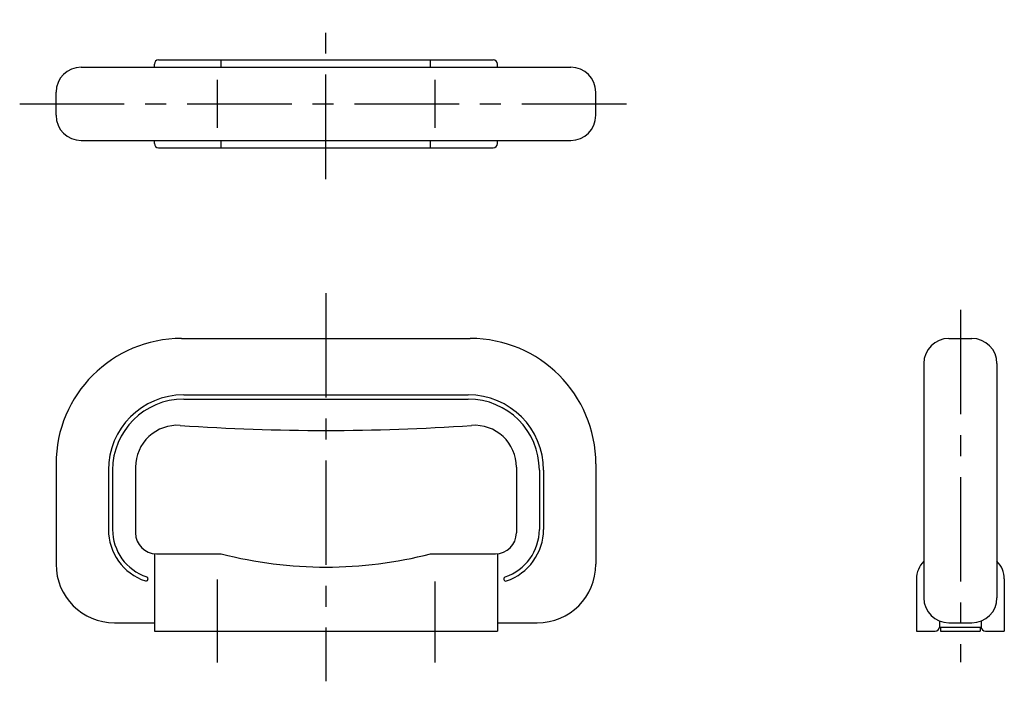
# Model space of a CAD drawing. Extents: x 10 to 247, y 10 to 264.
# Drawn here: x 12 to 247, y 106 to 264 of the extents above; entities that cross this region are included whole.
import ezdxf

# ---------------------------------------------------------------- set-up
doc = ezdxf.new("R2010")
doc.units = 0
doc.header["$LTSCALE"] = 20
doc.header["$MEASUREMENT"] = 0
doc.linetypes.add('CENTER', pattern=[2, 1.25, -0.25, 0.25, -0.25])
doc.layers.add('1', color=7, linetype='CONTINUOUS')
doc.layers.add('4', color=1, linetype='CENTER')

msp = doc.modelspace()

# ---------------------------------------------------------------- linework, layer by layer
at = {"layer": '1', "linetype": 'Continuous'}
for p, q in [((45.324293, 254.363732), (125.323893, 254.363732)), ((60.324293, 252.613732), (60.324293, 254.363732)), ((110.323893, 252.613732), (110.323893, 254.363732)), ((26.824293, 252.613732), (143.823893, 252.613732)), ((44.324293, 252.613732), (44.324293, 253.363732)), ((126.323893, 252.613732), (126.323893, 253.363732)), ((20.824293, 241.113732), (20.824293, 246.613732)), ((149.823893, 241.113732), (149.823893, 246.613732)), ((26.824293, 235.113732), (143.823893, 235.113732)), ((44.324293, 234.363732), (44.324293, 235.113732)), ((45.324293, 233.363732), (125.323893, 233.363732)), ((60.324293, 233.363732), (60.324293, 235.113732)), ((110.323893, 233.363732), (110.323893, 235.113732)), ((126.323893, 234.363732), (126.323893, 235.113732)), ((50.824293, 187.761732), (119.823893, 187.761732)), ((234.188893, 187.761732), (239.688893, 187.761732)), ((228.188893, 181.761732), (228.188893, 125.761732)), ((245.688893, 181.761732), (245.688893, 125.761732)), ((51.324293, 174.261732), (119.323893, 174.261732)), ((51.324293, 173.261732), (119.323893, 173.261732)), ((20.824293, 157.761732), (20.824293, 133.761732)), ((149.823893, 157.761732), (149.823893, 133.761732)), ((33.324293, 156.261732), (33.324293, 142.103732)), ((34.324293, 156.261732), (34.324293, 142.103732)), ((39.824293, 156.998732), (39.824293, 141.261732)), ((130.823893, 156.998732), (130.823893, 141.261732)), ((136.323893, 156.261732), (136.323893, 142.103732)), ((137.323893, 156.261732), (137.323893, 142.103732)), ((44.324293, 136.286732), (44.324293, 117.761732)), ((44.824293, 136.261732), (60.324293, 136.261732)), ((110.323893, 136.261732), (125.823893, 136.261732)), ((126.323893, 136.286732), (126.323893, 117.761732)), ((226.438893, 130.261732), (226.438893, 117.761732)), ((247.438893, 130.261732), (247.438893, 117.761732)), ((231.938893, 120.198732), (231.938893, 118.761732)), ((241.938893, 120.198732), (241.938893, 118.761732)), ((34.824293, 119.761732), (44.324293, 119.761732)), ((44.324293, 117.761732), (126.323893, 117.761732)), ((126.323893, 119.761732), (135.823893, 119.761732)), ((226.438893, 117.761732), (230.938893, 117.761732)), ((231.938893, 118.761732), (241.938893, 118.761732)), ((232.188893, 118.761732), (232.188893, 117.761732)), ((232.188893, 117.761732), (241.688893, 117.761732)), ((234.188893, 119.761732), (239.688893, 119.761732)), ((241.688893, 118.761732), (241.688893, 117.761732)), ((242.938893, 117.761732), (247.438893, 117.761732))]:
    msp.add_line(p, q, dxfattribs=at)
for centre, radius, start, end in [((45.324293, 253.363732), 1, 90, 180), ((125.323893, 253.363732), 1, 0, 90), ((26.824293, 246.613732), 6, 90, 180), ((143.823893, 246.613732), 6, 0, 90), ((26.824293, 241.113732), 6, 180, 270), ((143.823893, 241.113732), 6, 270, 0), ((45.324293, 234.363732), 1, 180, 270), ((125.323893, 234.363732), 1, 270, 0), ((50.824293, 157.761732), 30, 90, 180), ((119.823893, 157.761732), 30, 0, 90), ((234.188893, 181.761732), 6, 90, 180), ((239.688893, 181.761732), 6, 0, 90), ((51.324293, 156.261732), 18, 90, 180), ((119.323893, 156.261732), 18, 0, 90), ((51.324293, 156.261732), 17, 90, 180), ((119.323893, 156.261732), 17, 0, 90), ((49.824293, 156.998732), 10, 86.0085, 180), ((85.324293, 665.761732), 500, 266.009, 273.991), ((120.823893, 156.998732), 10, 0, 93.9915), ((46.324293, 142.103732), 13, 180, 251.337), ((46.324293, 142.103732), 12, 180, 251.337), ((44.824293, 141.261732), 5, 180, 270), ((125.823893, 141.261732), 5, 270, 0), ((124.323893, 142.103732), 12, 288.663, 0), ((124.323893, 142.103732), 13, 288.663, 0), ((85.324293, 233.085732), 100, 255.522, 284.477), ((232.438893, 130.261732), 6, 135.099, 180), ((241.438893, 130.261732), 6, 0, 44.9005), ((34.824293, 133.761732), 14, 180, 270), ((135.823893, 133.761732), 14, 270, 0), ((42.324293, 130.261732), 0.5, 251.337, 71.3371), ((128.323893, 130.261732), 0.5, 108.663, 288.663), ((234.188893, 125.761732), 6, 180, 270), ((239.688893, 125.761732), 6, 270, 0), ((230.938893, 118.761732), 1, 270, 0), ((242.938893, 118.761732), 1, 180, 270)]:
    msp.add_arc(centre, radius, start, end, dxfattribs=at)
at = {"layer": '4', "linetype": 'CENTER'}
for p, q in [((85.324293, 225.862732), (85.324293, 263.982732)), ((59.324293, 249.613732), (59.324293, 238.113732)), ((111.323893, 249.613732), (111.323893, 238.113732)), ((12.137393, 243.863732), (160.736893, 243.863732)), ((85.324293, 198.609732), (85.324293, 105.779732)), ((236.938893, 194.629732), (236.938893, 110.369732)), ((59.324293, 130.133732), (59.324293, 110.310732)), ((111.323893, 129.673732), (111.323893, 110.310732))]:
    msp.add_line(p, q, dxfattribs=at)

doc.saveas('drawing.dxf')
